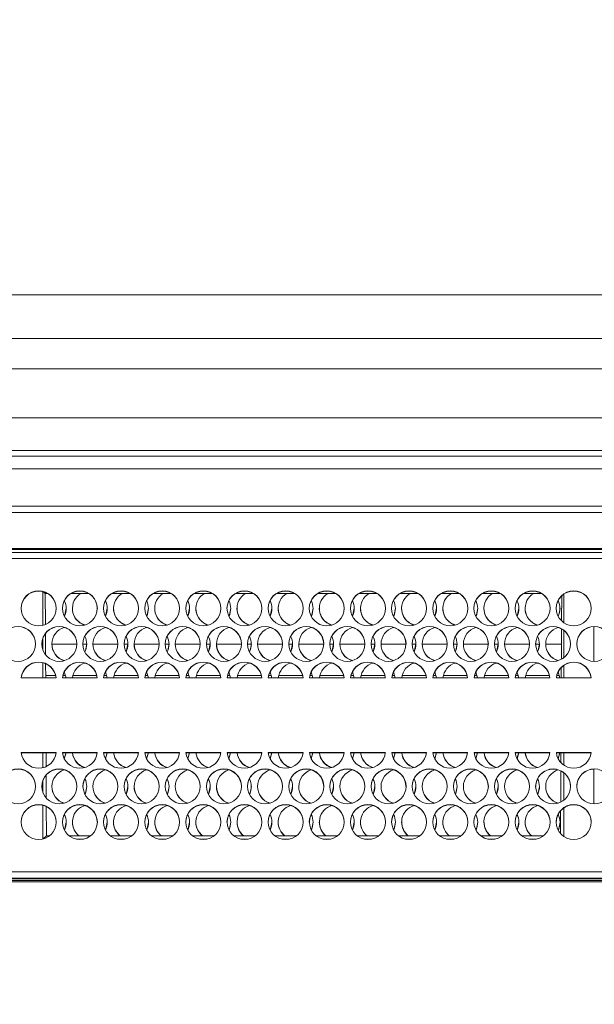
# Model space of a CAD drawing. Units: millimetres. Extents: x 921 to 1333, y 5 to 285.
# Drawn here: x 1181 to 1183, y 198 to 201 of the extents above; entities that cross this region are included whole.
import ezdxf

# ---------------------------------------------------------------- set-up
doc = ezdxf.new("R2010")
doc.units = ezdxf.units.MM
doc.header["$PDSIZE"] = -1
doc.layers.add('DIMENSIONS', color=252, linetype='Continuous')
doc.styles.get("Standard").update_dxf_attribs({"font": 'arial.ttf'})
doc.dimstyles.new('ISO-25 - ab', dxfattribs={"dimtxt": 3, "dimasz": 2.5, "dimexe": 1.25, "dimexo": 0.625, "dimtad": 1, "dimdec": 0, "dimlfac": 30, "dimrnd": 5, "dimzin": 1, "dimtxsty": 'Standard', "dimcen": 2.5, "dimadec": 0, "dimazin": 0, "dimtfac": 1, "dimtdec": 0, "dimtmove": 0, "dimatfit": 3, "dimfxl": 1, "dimlwd": 15, "dimlwe": 15, "dimarcsym": 0})

# ---------------------------------------------------------------- blocks, each defined once
blk = doc.blocks.new('*D51')
at = {"layer": 'Defpoints', "color": 0, "lineweight": 15, "transparency": 16777216}
for p in [(1232.9661, 214.3703), (1149.3821, 196.2724), (1232.9661, 196.2724)]:
    blk.add_point(p, dxfattribs=at)
at = {"layer": 'DIMENSIONS', "color": 0, "lineweight": 15, "transparency": 16777216}
for p, q in [((1149.3821, 196.8974), (1149.3821, 215.6203)), ((1232.9661, 196.8974), (1232.9661, 215.6203)), ((1151.8821, 214.3703), (1230.4661, 214.3703))]:
    blk.add_line(p, q, dxfattribs=at)
for points in [[(1151.8821, 214.7869), (1151.8821, 213.9536), (1149.3821, 214.3703)], [(1230.4661, 214.7869), (1230.4661, 213.9536), (1232.9661, 214.3703)]]:
    blk.add_solid(points, dxfattribs=at)
at = {"layer": 'DIMENSIONS', "color": 0, "lineweight": 15, "transparency": 16777216, "insert": (1191.1741, 216.9178), "char_height": 3, "attachment_point": 5}
blk.add_mtext('2510 [98,7"]', dxfattribs=at)

msp = doc.modelspace()

# ---------------------------------------------------------------- linework, layer by layer
at = {"color": 7, "linetype": 'Continuous', "lineweight": 15}
for p, q in [((1162.1575, 200.332), (1185.1741, 200.332)), ((1162.1575, 200.2153), (1185.1741, 200.2153)), ((1187.2148, 200.1343), (1179.3689, 200.1343)), ((1178.5541, 200.004), (1186.2741, 200.004)), ((1178.1451, 199.9016), (1204.2032, 199.9016)), ((1186.2741, 199.9169), (1178.5541, 199.9169)), ((1178.1451, 199.8676), (1204.2032, 199.8676)), ((1178.1346, 199.7676), (1204.2137, 199.7676)), ((1204.2155, 199.7509), (1178.1328, 199.7509)), ((1178.5541, 199.6543), (1186.4241, 199.6543)), ((1186.4241, 199.6515), (1178.5541, 199.6515)), ((1186.4242, 199.6437), (1178.5541, 199.6437)), ((1186.4241, 199.6276), (1178.5541, 199.6276)), ((1181.1255, 199.4496), (1181.1255, 199.5395)), ((1181.1272, 199.5391), (1181.1317, 199.5346)), ((1181.1321, 199.4518), (1181.1317, 199.5346)), ((1181.1317, 199.5346), (1181.1377, 199.5346)), ((1181.2006, 199.5346), (1181.2477, 199.5346)), ((1181.228, 199.5408), (1181.2203, 199.5408)), ((1181.3106, 199.5346), (1181.3577, 199.5346)), ((1181.338, 199.5408), (1181.3303, 199.5408)), ((1181.4206, 199.5346), (1181.4677, 199.5346)), ((1181.448, 199.5408), (1181.4403, 199.5408)), ((1181.5306, 199.5346), (1181.5777, 199.5346)), ((1181.558, 199.5408), (1181.5503, 199.5408)), ((1181.6406, 199.5346), (1181.6877, 199.5346)), ((1181.668, 199.5408), (1181.6603, 199.5408)), ((1181.7506, 199.5346), (1181.7977, 199.5346)), ((1181.778, 199.5408), (1181.7703, 199.5408)), ((1181.8606, 199.5346), (1181.9077, 199.5346)), ((1181.888, 199.5408), (1181.8803, 199.5408)), ((1181.9706, 199.5346), (1182.0177, 199.5346)), ((1181.998, 199.5408), (1181.9903, 199.5408)), ((1182.0806, 199.5346), (1182.1277, 199.5346)), ((1182.108, 199.5408), (1182.1003, 199.5408)), ((1182.1906, 199.5346), (1182.2377, 199.5346)), ((1182.218, 199.5408), (1182.2103, 199.5408)), ((1182.3006, 199.5346), (1182.3477, 199.5346)), ((1182.328, 199.5408), (1182.3203, 199.5408)), ((1182.4106, 199.5346), (1182.4577, 199.5346)), ((1182.438, 199.5408), (1182.4303, 199.5408)), ((1182.5181, 199.4561), (1182.5181, 199.533)), ((1182.5119, 199.528), (1182.5116, 199.4615)), ((1181.1325, 199.3708), (1181.1322, 199.4276)), ((1182.5115, 199.44), (1182.5111, 199.3585)), ((1182.5181, 199.3631), (1182.5181, 199.4356)), ((1182.5981, 199.353), (1182.5981, 199.4457)), ((1181.1255, 199.3832), (1181.1255, 199.4155)), ((1181.1325, 199.3997), (1181.1324, 199.3962)), ((1181.1255, 199.3093), (1181.1255, 199.3491)), ((1181.1328, 199.3093), (1181.1326, 199.3467)), ((1181.1825, 199.3249), (1181.1872, 199.3087)), ((1181.2925, 199.3249), (1181.2972, 199.3087)), ((1181.4025, 199.3249), (1181.4072, 199.3087)), ((1181.5125, 199.3249), (1181.5172, 199.3087)), ((1181.6225, 199.3249), (1181.6272, 199.3087)), ((1181.7325, 199.3249), (1181.7372, 199.3087)), ((1181.8425, 199.3249), (1181.8472, 199.3087)), ((1181.9525, 199.3249), (1181.9572, 199.3087)), ((1182.0625, 199.3249), (1182.0672, 199.3087)), ((1182.1725, 199.3249), (1182.1772, 199.3087)), ((1182.2825, 199.3249), (1182.2872, 199.3087)), ((1182.3925, 199.3249), (1182.3972, 199.3087)), ((1182.5025, 199.3249), (1182.5072, 199.3087)), ((1182.511, 199.3367), (1182.5109, 199.3093)), ((1182.5181, 199.3093), (1182.5181, 199.3426)), ((1181.1606, 199.3093), (1181.0677, 199.3093)), ((1181.1594, 199.3153), (1181.1327, 199.3153)), ((1181.2706, 199.3093), (1181.1777, 199.3093)), ((1181.1861, 199.3153), (1181.1789, 199.3153)), ((1181.2694, 199.3153), (1181.2056, 199.3153)), ((1181.3806, 199.3093), (1181.2877, 199.3093)), ((1181.2961, 199.3153), (1181.2889, 199.3153)), ((1181.3794, 199.3153), (1181.3156, 199.3153)), ((1181.4906, 199.3093), (1181.3977, 199.3093)), ((1181.4061, 199.3153), (1181.3989, 199.3153)), ((1181.4894, 199.3153), (1181.4256, 199.3153)), ((1181.6006, 199.3093), (1181.5077, 199.3093)), ((1181.5161, 199.3153), (1181.5089, 199.3153)), ((1181.5994, 199.3153), (1181.5356, 199.3153)), ((1181.7106, 199.3093), (1181.6177, 199.3093)), ((1181.6261, 199.3153), (1181.6189, 199.3153)), ((1181.7094, 199.3153), (1181.6456, 199.3153)), ((1181.8206, 199.3093), (1181.7277, 199.3093)), ((1181.7361, 199.3153), (1181.7289, 199.3153)), ((1181.8194, 199.3153), (1181.7556, 199.3153)), ((1181.9306, 199.3093), (1181.8377, 199.3093)), ((1181.8461, 199.3153), (1181.8389, 199.3153)), ((1181.9294, 199.3153), (1181.8656, 199.3153)), ((1182.0406, 199.3093), (1181.9477, 199.3093)), ((1181.9561, 199.3153), (1181.9489, 199.3153)), ((1182.0394, 199.3153), (1181.9756, 199.3153)), ((1182.1506, 199.3093), (1182.0577, 199.3093)), ((1182.0661, 199.3153), (1182.0589, 199.3153)), ((1182.1494, 199.3153), (1182.0856, 199.3153)), ((1182.2606, 199.3093), (1182.1677, 199.3093)), ((1182.1761, 199.3153), (1182.1689, 199.3153)), ((1182.2594, 199.3153), (1182.1956, 199.3153)), ((1182.3706, 199.3093), (1182.2777, 199.3093)), ((1182.2861, 199.3153), (1182.2789, 199.3153)), ((1182.3694, 199.3153), (1182.3056, 199.3153)), ((1182.4806, 199.3093), (1182.3877, 199.3093)), ((1182.3961, 199.3153), (1182.3889, 199.3153)), ((1182.4794, 199.3153), (1182.4156, 199.3153)), ((1182.5906, 199.3093), (1182.4977, 199.3093)), ((1182.5061, 199.3153), (1182.4989, 199.3153)), ((1181.0677, 199.1093), (1181.1606, 199.1093)), ((1181.1777, 199.1093), (1181.2706, 199.1093)), ((1181.1872, 199.1093), (1181.1825, 199.0931)), ((1181.2877, 199.1093), (1181.3806, 199.1093)), ((1181.2972, 199.1093), (1181.2925, 199.0931)), ((1181.3977, 199.1093), (1181.4906, 199.1093)), ((1181.4072, 199.1093), (1181.4025, 199.0931)), ((1181.5077, 199.1093), (1181.6006, 199.1093)), ((1181.5172, 199.1093), (1181.5125, 199.0931)), ((1181.6177, 199.1093), (1181.7106, 199.1093)), ((1181.6272, 199.1093), (1181.6225, 199.0931)), ((1181.7277, 199.1093), (1181.8206, 199.1093)), ((1181.7372, 199.1093), (1181.7325, 199.0931)), ((1181.8377, 199.1093), (1181.9306, 199.1093)), ((1181.8472, 199.1093), (1181.8425, 199.0931)), ((1181.9477, 199.1093), (1182.0406, 199.1093)), ((1181.9572, 199.1093), (1181.9525, 199.0931)), ((1182.0577, 199.1093), (1182.1506, 199.1093)), ((1182.0672, 199.1093), (1182.0625, 199.0931)), ((1182.1677, 199.1093), (1182.2606, 199.1093)), ((1182.1772, 199.1093), (1182.1725, 199.0931)), ((1182.2777, 199.1093), (1182.3706, 199.1093)), ((1182.2872, 199.1093), (1182.2825, 199.0931)), ((1182.3877, 199.1093), (1182.4806, 199.1093)), ((1182.3972, 199.1093), (1182.3925, 199.0931)), ((1182.4977, 199.1093), (1182.5906, 199.1093)), ((1182.5072, 199.1093), (1182.5025, 199.0931)), ((1181.0678, 199.1087), (1181.1605, 199.1087)), ((1181.1255, 199.0688), (1181.1255, 199.1087)), ((1181.1338, 199.0718), (1181.1337, 199.1087)), ((1181.1778, 199.1087), (1181.2705, 199.1087)), ((1181.1872, 199.1087), (1181.1826, 199.0928)), ((1181.2878, 199.1087), (1181.3805, 199.1087)), ((1181.2972, 199.1087), (1181.2926, 199.0928)), ((1181.3978, 199.1087), (1181.4905, 199.1087)), ((1181.4072, 199.1087), (1181.4026, 199.0928)), ((1181.5078, 199.1087), (1181.6005, 199.1087)), ((1181.5172, 199.1087), (1181.5126, 199.0928)), ((1181.6178, 199.1087), (1181.7105, 199.1087)), ((1181.6272, 199.1087), (1181.6226, 199.0928)), ((1181.7278, 199.1087), (1181.8205, 199.1087)), ((1181.7372, 199.1087), (1181.7326, 199.0928)), ((1181.8378, 199.1087), (1181.9305, 199.1087)), ((1181.8472, 199.1087), (1181.8426, 199.0928)), ((1181.9478, 199.1087), (1182.0405, 199.1087)), ((1181.9572, 199.1087), (1181.9526, 199.0928)), ((1182.0578, 199.1087), (1182.1505, 199.1087)), ((1182.0672, 199.1087), (1182.0626, 199.0928)), ((1182.1678, 199.1087), (1182.2605, 199.1087)), ((1182.1772, 199.1087), (1182.1726, 199.0928)), ((1182.2778, 199.1087), (1182.3705, 199.1087)), ((1182.2872, 199.1087), (1182.2826, 199.0928)), ((1182.3878, 199.1087), (1182.4805, 199.1087)), ((1182.3972, 199.1087), (1182.3926, 199.0928)), ((1182.4978, 199.1087), (1182.5905, 199.1087)), ((1182.5072, 199.1087), (1182.5026, 199.0928)), ((1182.51, 199.1087), (1182.5098, 199.0824)), ((1182.5181, 199.0753), (1182.5181, 199.1087)), ((1182.5097, 199.0601), (1182.5094, 198.9768)), ((1182.5981, 198.9722), (1182.5981, 199.0649)), ((1181.1255, 199.0024), (1181.1255, 199.0347)), ((1181.1342, 198.9879), (1181.1339, 199.0489)), ((1182.5181, 198.9823), (1182.5181, 199.0548)), ((1181.1255, 198.8784), (1181.1255, 198.9683)), ((1181.1347, 198.887), (1181.1343, 198.9651)), ((1182.5092, 198.954), (1182.509, 198.893)), ((1182.5181, 198.8849), (1182.5181, 198.9618)), ((1181.1347, 198.887), (1181.1263, 198.8786)), ((1181.143, 198.887), (1181.1347, 198.887)), ((1181.253, 198.887), (1181.1953, 198.887)), ((1181.2326, 198.8778), (1181.2157, 198.8778)), ((1181.363, 198.887), (1181.3053, 198.887)), ((1181.3426, 198.8778), (1181.3257, 198.8778)), ((1181.473, 198.887), (1181.4153, 198.887)), ((1181.4526, 198.8778), (1181.4357, 198.8778)), ((1181.583, 198.887), (1181.5253, 198.887)), ((1181.5626, 198.8778), (1181.5457, 198.8778)), ((1181.693, 198.887), (1181.6353, 198.887)), ((1181.6726, 198.8778), (1181.6557, 198.8778)), ((1181.803, 198.887), (1181.7453, 198.887)), ((1181.7826, 198.8778), (1181.7657, 198.8778)), ((1181.913, 198.887), (1181.8553, 198.887)), ((1181.8926, 198.8778), (1181.8757, 198.8778)), ((1182.023, 198.887), (1181.9653, 198.887)), ((1182.0026, 198.8778), (1181.9857, 198.8778)), ((1182.133, 198.887), (1182.0753, 198.887)), ((1182.1126, 198.8778), (1182.0957, 198.8778)), ((1182.243, 198.887), (1182.1853, 198.887)), ((1182.2226, 198.8778), (1182.2057, 198.8778)), ((1182.353, 198.887), (1182.2953, 198.887)), ((1182.3326, 198.8778), (1182.3157, 198.8778)), ((1182.463, 198.887), (1182.4053, 198.887)), ((1182.4426, 198.8778), (1182.4257, 198.8778)), ((1178.5541, 198.7909), (1186.4241, 198.7909)), ((1178.5541, 198.7737), (1186.4241, 198.7737)), ((1178.5541, 198.7716), (1186.4241, 198.7716)), ((1178.5541, 198.7671), (1186.4241, 198.7671)), ((1186.4241, 198.7643), (1178.5541, 198.7643))]:
    msp.add_line(p, q, dxfattribs=at)
at = {"color": 8, "linetype": 'Continuous', "lineweight": 15}
for p, q in [((1181.1325, 199.3986), (1181.1323, 199.3986)), ((1181.2158, 199.3986), (1181.1492, 199.3986)), ((1181.2425, 199.3986), (1181.2325, 199.3986)), ((1181.3258, 199.3986), (1181.2592, 199.3986)), ((1181.3525, 199.3986), (1181.3425, 199.3986)), ((1181.4358, 199.3986), (1181.3692, 199.3986)), ((1181.4625, 199.3986), (1181.4525, 199.3986)), ((1181.5458, 199.3986), (1181.4792, 199.3986)), ((1181.5725, 199.3986), (1181.5625, 199.3986)), ((1181.6558, 199.3986), (1181.5892, 199.3986)), ((1181.6825, 199.3986), (1181.6725, 199.3986)), ((1181.7658, 199.3986), (1181.6992, 199.3986)), ((1181.7925, 199.3986), (1181.7825, 199.3986)), ((1181.8758, 199.3986), (1181.8092, 199.3986)), ((1181.9025, 199.3986), (1181.8925, 199.3986)), ((1181.9858, 199.3986), (1181.9192, 199.3986)), ((1182.0125, 199.3986), (1182.0025, 199.3986)), ((1182.0958, 199.3986), (1182.0292, 199.3986)), ((1182.1225, 199.3986), (1182.1125, 199.3986)), ((1182.2058, 199.3986), (1182.1392, 199.3986)), ((1182.2325, 199.3986), (1182.2225, 199.3986)), ((1182.3158, 199.3986), (1182.2492, 199.3986)), ((1182.3425, 199.3986), (1182.3325, 199.3986)), ((1182.4258, 199.3986), (1182.3592, 199.3986)), ((1182.4525, 199.3986), (1182.4425, 199.3986)), ((1182.5113, 199.3986), (1182.4692, 199.3986))]:
    msp.add_line(p, q, dxfattribs=at)
at = {"color": 7, "linetype": 'Continuous', "lineweight": 15, "flags": 128}
for points in [[(1181.1875, 199.4949), (1181.1839, 199.477), (1181.1825, 199.4739)], [(1181.2975, 199.4949), (1181.2939, 199.477), (1181.2925, 199.4739)], [(1181.4075, 199.4949), (1181.4039, 199.477), (1181.4025, 199.4739)], [(1181.5175, 199.4949), (1181.5139, 199.477), (1181.5125, 199.4739)], [(1181.6275, 199.4949), (1181.6239, 199.477), (1181.6225, 199.4739)], [(1181.7375, 199.4949), (1181.7339, 199.477), (1181.7325, 199.4739)], [(1181.8475, 199.4949), (1181.8439, 199.477), (1181.8425, 199.4739)], [(1181.9575, 199.4949), (1181.9539, 199.477), (1181.9525, 199.4739)], [(1182.0675, 199.4949), (1182.0639, 199.477), (1182.0625, 199.4739)], [(1182.1775, 199.4949), (1182.1739, 199.477), (1182.1725, 199.4739)], [(1182.2875, 199.4949), (1182.2839, 199.477), (1182.2825, 199.4739)], [(1182.3975, 199.4949), (1182.3939, 199.477), (1182.3925, 199.4739)], [(1182.5075, 199.4949), (1182.5039, 199.477), (1182.5025, 199.4739)], [(1181.1323, 199.4029), (1181.1325, 199.3991), (1181.1324, 199.3957)], [(1181.2425, 199.3997), (1181.2389, 199.3818), (1181.2375, 199.3787)], [(1181.3525, 199.3997), (1181.3489, 199.3818), (1181.3475, 199.3787)], [(1181.4625, 199.3997), (1181.4589, 199.3818), (1181.4575, 199.3787)], [(1181.5725, 199.3997), (1181.5689, 199.3818), (1181.5675, 199.3787)], [(1181.6825, 199.3997), (1181.6789, 199.3818), (1181.6775, 199.3787)], [(1181.7925, 199.3997), (1181.7889, 199.3818), (1181.7875, 199.3787)], [(1181.9025, 199.3997), (1181.8989, 199.3818), (1181.8975, 199.3787)], [(1182.0125, 199.3997), (1182.0089, 199.3818), (1182.0075, 199.3787)], [(1182.1225, 199.3997), (1182.1189, 199.3818), (1182.1175, 199.3787)], [(1182.2325, 199.3997), (1182.2289, 199.3818), (1182.2275, 199.3787)], [(1182.3425, 199.3997), (1182.3389, 199.3818), (1182.3375, 199.3787)], [(1182.4525, 199.3997), (1182.4489, 199.3818), (1182.4475, 199.3787)], [(1181.2425, 199.0189), (1181.2389, 199.001), (1181.2375, 198.9978)], [(1181.3525, 199.0189), (1181.3489, 199.001), (1181.3475, 198.9978)], [(1181.4625, 199.0189), (1181.4589, 199.001), (1181.4575, 198.9978)], [(1181.5725, 199.0189), (1181.5689, 199.001), (1181.5675, 198.9978)], [(1181.6825, 199.0189), (1181.6789, 199.001), (1181.6775, 198.9978)], [(1181.7925, 199.0189), (1181.7889, 199.001), (1181.7875, 198.9978)], [(1181.9025, 199.0189), (1181.8989, 199.001), (1181.8975, 198.9978)], [(1182.0125, 199.0189), (1182.0089, 199.001), (1182.0075, 198.9978)], [(1182.1225, 199.0189), (1182.1189, 199.001), (1182.1175, 198.9978)], [(1182.2325, 199.0189), (1182.2289, 199.001), (1182.2275, 198.9978)], [(1182.3425, 199.0189), (1182.3389, 199.001), (1182.3375, 198.9978)], [(1182.4525, 199.0189), (1182.4489, 199.001), (1182.4475, 198.9978)], [(1181.1875, 198.9236), (1181.1839, 198.9058), (1181.1825, 198.9026)], [(1181.2975, 198.9236), (1181.2939, 198.9058), (1181.2925, 198.9026)], [(1181.4075, 198.9236), (1181.4039, 198.9058), (1181.4025, 198.9026)], [(1181.5175, 198.9236), (1181.5139, 198.9058), (1181.5125, 198.9026)], [(1181.6275, 198.9236), (1181.6239, 198.9058), (1181.6225, 198.9026)], [(1181.7375, 198.9236), (1181.7339, 198.9058), (1181.7325, 198.9026)], [(1181.8475, 198.9236), (1181.8439, 198.9058), (1181.8425, 198.9026)], [(1181.9575, 198.9236), (1181.9539, 198.9058), (1181.9525, 198.9026)], [(1182.0675, 198.9236), (1182.0639, 198.9058), (1182.0625, 198.9026)], [(1182.1775, 198.9236), (1182.1739, 198.9058), (1182.1725, 198.9026)], [(1182.2875, 198.9236), (1182.2839, 198.9058), (1182.2825, 198.9026)], [(1182.3975, 198.9236), (1182.3939, 198.9058), (1182.3925, 198.9026)], [(1182.5075, 198.9236), (1182.5039, 198.9058), (1182.5025, 198.9026)]]:
    msp.add_lwpolyline(points, dxfattribs=at)
at = {"color": 7, "linetype": 'Continuous', "lineweight": 15}
for centre in [(1181.1141, 199.4949), (1181.2241, 199.4949), (1181.3341, 199.4949), (1181.4441, 199.4949), (1181.5541, 199.4949), (1181.6641, 199.4949), (1181.7741, 199.4949), (1181.8841, 199.4949), (1181.9941, 199.4949), (1182.1041, 199.4949), (1182.2141, 199.4949), (1182.3241, 199.4949), (1182.4341, 199.4949), (1182.5442, 199.4949), (1181.0591, 199.3997), (1181.1691, 199.3997), (1181.2791, 199.3997), (1181.3891, 199.3997), (1181.4991, 199.3997), (1181.6091, 199.3997), (1181.7191, 199.3997), (1181.8291, 199.3997), (1181.9391, 199.3997), (1182.0491, 199.3997), (1182.1591, 199.3997), (1182.2691, 199.3997), (1182.3791, 199.3997), (1182.4891, 199.3997), (1182.5991, 199.3997), (1181.0592, 199.0189), (1181.1692, 199.0189), (1181.2792, 199.0189), (1181.3892, 199.0189), (1181.4992, 199.0189), (1181.6092, 199.0189), (1181.7192, 199.0189), (1181.8292, 199.0189), (1181.9392, 199.0189), (1182.0492, 199.0189), (1182.1592, 199.0189), (1182.2692, 199.0189), (1182.3792, 199.0189), (1182.4891, 199.0188), (1182.5991, 199.0188), (1181.1142, 198.9237), (1181.2242, 198.9237), (1181.3342, 198.9237), (1181.4442, 198.9237), (1181.5542, 198.9237), (1181.6642, 198.9237), (1181.7742, 198.9237), (1181.8842, 198.9237), (1181.9942, 198.9237), (1182.1042, 198.9237), (1182.2142, 198.9237), (1182.3242, 198.9237), (1182.4342, 198.9237), (1182.5441, 198.9236)]:
    msp.add_circle(centre, 0.0467, dxfattribs=at)
for centre, radius, start, end in [((1181.1141, 199.4943), 0.0467, 89.9867, 179.9791), ((1181.1142, 199.4943), 0.0467, 0.0233, 90.0109), ((1181.2241, 199.4943), 0.0467, 89.9867, 179.9767), ((1181.2508, 199.4943), 0.0466, 120.3081, 252.1677), ((1181.2242, 199.4943), 0.0467, 0.0233, 90.0109), ((1181.3341, 199.4943), 0.0467, 89.9891, 179.9767), ((1181.3608, 199.4943), 0.0466, 120.3081, 252.1677), ((1181.3342, 199.4943), 0.0467, 0.0184, 90.0157), ((1181.4441, 199.4943), 0.0467, 89.9891, 179.9767), ((1181.4708, 199.4943), 0.0466, 120.3088, 252.1696), ((1181.4442, 199.4943), 0.0467, 0.0209, 90.0133), ((1181.5541, 199.4943), 0.0467, 89.9867, 179.9791), ((1181.5808, 199.4943), 0.0466, 120.3088, 252.1696), ((1181.5542, 199.4943), 0.0467, 0.0219, 90.0122), ((1181.6641, 199.4943), 0.0467, 89.9867, 179.9791), ((1181.6908, 199.4943), 0.0466, 120.3075, 252.1709), ((1181.6642, 199.4943), 0.0467, 0.0233, 90.0109), ((1181.7741, 199.4943), 0.0467, 89.9867, 179.9767), ((1181.8008, 199.4943), 0.0466, 120.3057, 252.1807), ((1181.7742, 199.4943), 0.0467, 0.0233, 90.0109), ((1181.8841, 199.4943), 0.0467, 89.9891, 179.9767), ((1181.9108, 199.4943), 0.0466, 120.3076, 252.1861), ((1181.8842, 199.4943), 0.0467, 0.0184, 90.0157), ((1181.9941, 199.4943), 0.0467, 89.9891, 179.9767), ((1182.0208, 199.4943), 0.0466, 120.3083, 252.1881), ((1181.9942, 199.4943), 0.0467, 0.0209, 90.0133), ((1182.1041, 199.4943), 0.0467, 89.9878, 179.9781), ((1182.1308, 199.4943), 0.0466, 120.3083, 252.1881), ((1182.1042, 199.4943), 0.0467, 0.0209, 90.0133), ((1182.2141, 199.4943), 0.0467, 89.9867, 179.9791), ((1182.2408, 199.4943), 0.0466, 120.307, 252.1794), ((1182.2142, 199.4943), 0.0467, 0.0233, 90.0109), ((1182.3241, 199.4943), 0.0467, 89.9843, 179.9816), ((1182.3508, 199.4943), 0.0466, 120.3057, 252.1807), ((1182.3242, 199.4943), 0.0467, 0.0233, 90.0109), ((1182.4341, 199.4943), 0.0467, 89.9891, 179.9767), ((1182.4608, 199.4943), 0.0466, 120.3071, 252.1894), ((1182.4342, 199.4943), 0.0467, 0.0233, 90.0133), ((1182.5441, 199.4943), 0.0467, 0.0252, 179.9748), ((1181.1409, 199.4943), 0.0466, 333.6221, 26.7818), ((1181.2508, 199.4943), 0.0467, 333.6484, 26.7555), ((1181.3608, 199.4943), 0.0466, 333.6319, 26.7665), ((1181.4709, 199.4943), 0.0466, 333.6121, 26.7918), ((1181.5809, 199.4943), 0.0466, 333.6121, 26.7918), ((1181.6909, 199.4943), 0.0466, 333.6121, 26.7918), ((1181.8009, 199.4943), 0.0466, 333.5991, 26.7994), ((1181.9108, 199.4943), 0.0466, 333.6319, 26.7665), ((1182.0209, 199.4943), 0.0466, 333.6221, 26.7818), ((1182.1309, 199.4943), 0.0466, 333.6221, 26.7818), ((1182.2409, 199.4943), 0.0466, 333.6221, 26.7818), ((1182.3509, 199.4943), 0.0466, 333.6221, 26.7818), ((1182.4608, 199.4943), 0.0466, 333.6319, 26.7665), ((1181.2508, 199.4949), 0.0466, 180.0156, 253.4187), ((1181.3608, 199.4949), 0.0467, 180.0231, 253.4014), ((1181.4708, 199.4949), 0.0467, 180.0205, 253.4007), ((1181.5808, 199.4949), 0.0467, 180.0205, 253.4007), ((1181.6908, 199.4949), 0.0467, 180.0231, 253.4014), ((1181.8008, 199.4949), 0.0467, 180.0231, 253.4014), ((1181.9108, 199.4949), 0.0467, 180.0224, 253.4202), ((1182.0208, 199.4949), 0.0466, 180.0173, 253.4252), ((1182.1308, 199.4949), 0.0466, 180.0173, 253.4252), ((1182.2408, 199.4949), 0.0466, 180.0171, 253.4222), ((1182.3508, 199.4949), 0.0467, 180.0224, 253.4202), ((1182.4608, 199.4949), 0.0467, 180.0224, 253.4202), ((1181.0592, 199.3991), 0.0467, 0.0209, 90.0133), ((1181.1691, 199.3991), 0.0467, 89.9891, 179.9767), ((1181.1958, 199.3991), 0.0466, 106.5631, 252.1821), ((1181.1692, 199.3991), 0.0467, 0.0209, 90.0133), ((1181.2791, 199.3991), 0.0467, 89.9867, 179.9791), ((1181.3058, 199.3991), 0.0466, 106.5689, 252.1687), ((1181.2792, 199.3991), 0.0467, 0.0219, 90.0122), ((1181.3891, 199.3991), 0.0467, 89.9867, 179.9791), ((1181.4158, 199.3991), 0.0466, 106.5684, 252.1666), ((1181.3892, 199.3991), 0.0467, 0.0233, 90.0109), ((1181.4991, 199.3991), 0.0467, 89.9867, 179.9767), ((1181.5258, 199.3991), 0.0466, 106.5684, 252.1666), ((1181.4992, 199.3991), 0.0467, 0.0233, 90.0109), ((1181.6091, 199.3991), 0.0467, 89.9891, 179.9767), ((1181.6358, 199.3991), 0.0466, 106.5684, 252.1666), ((1181.6092, 199.3991), 0.0467, 0.0184, 90.0157), ((1181.7191, 199.3991), 0.0467, 89.9891, 179.9767), ((1181.7458, 199.3991), 0.0466, 106.5657, 252.1693), ((1181.7192, 199.3991), 0.0467, 0.0209, 90.0133), ((1181.8291, 199.3991), 0.0467, 89.9867, 179.9791), ((1181.8558, 199.3991), 0.0466, 106.5657, 252.1693), ((1181.8292, 199.3991), 0.0467, 0.0219, 90.0122), ((1181.9391, 199.3991), 0.0467, 89.9867, 179.9791), ((1181.9658, 199.3991), 0.0466, 106.5678, 252.1698), ((1181.9392, 199.3991), 0.0467, 0.0233, 90.0109), ((1182.0491, 199.3991), 0.0467, 89.9843, 179.9816), ((1182.0758, 199.3991), 0.0466, 106.5684, 252.1666), ((1182.0492, 199.3991), 0.0467, 0.0233, 90.0109), ((1182.1591, 199.3991), 0.0467, 89.9891, 179.9767), ((1182.1858, 199.3991), 0.0466, 106.5684, 252.1666), ((1182.1592, 199.3991), 0.0467, 0.0233, 90.0133), ((1182.2691, 199.3991), 0.0467, 89.9891, 179.9767), ((1182.2958, 199.3991), 0.0466, 106.5657, 252.1693), ((1182.2692, 199.3991), 0.0467, 0.0209, 90.0133), ((1182.3791, 199.3991), 0.0467, 89.9878, 179.9781), ((1182.4058, 199.3991), 0.0466, 106.5657, 252.1693), ((1182.3792, 199.3991), 0.0467, 0.0209, 90.0133), ((1182.4891, 199.3991), 0.0467, 0.0257, 179.9743), ((1182.5158, 199.3991), 0.0466, 106.5669, 252.1784), ((1182.5991, 199.3991), 0.0467, 0.0237, 179.9763), ((1181.1958, 199.3997), 0.0466, 180.0173, 253.4252), ((1181.1959, 199.3991), 0.0466, 333.622, 26.7765), ((1181.3058, 199.3997), 0.0466, 180.0106, 253.4238), ((1181.3059, 199.3991), 0.0466, 333.6121, 26.7918), ((1181.4158, 199.3997), 0.0466, 180.0132, 253.4245), ((1181.4159, 199.3991), 0.0466, 333.6121, 26.7918), ((1181.5258, 199.3997), 0.0466, 180.0156, 253.4187), ((1181.5258, 199.3991), 0.0466, 333.6384, 26.7655), ((1181.6358, 199.3997), 0.0466, 180.0156, 253.4187), ((1181.6358, 199.3991), 0.0466, 333.6385, 26.7708), ((1181.7458, 199.3997), 0.0466, 180.0106, 253.4238), ((1181.7459, 199.3991), 0.0466, 333.6121, 26.7918), ((1181.8558, 199.3997), 0.0466, 180.0138, 253.3993), ((1181.8559, 199.3991), 0.0466, 333.6121, 26.7918), ((1181.9658, 199.3997), 0.0467, 180.0231, 253.4014), ((1181.9659, 199.3991), 0.0466, 333.6121, 26.7918), ((1182.0758, 199.3997), 0.0467, 180.0231, 253.4014), ((1182.0759, 199.3991), 0.0466, 333.6155, 26.7884), ((1182.1858, 199.3997), 0.0467, 180.0231, 253.4014), ((1182.1858, 199.3991), 0.0466, 333.6384, 26.7655), ((1182.2958, 199.3997), 0.0467, 180.0238, 253.3975), ((1182.2959, 199.3991), 0.0466, 333.622, 26.7765), ((1182.4058, 199.3997), 0.0466, 180.0113, 253.405), ((1182.4059, 199.3991), 0.0466, 333.6121, 26.7918), ((1182.5158, 199.3997), 0.0466, 180.0079, 253.4265), ((1181.1141, 199.3044), 0.0467, 5.9291, 174.0709), ((1181.1141, 199.3039), 0.0467, 5.9273, 174.0727), ((1181.2241, 199.3044), 0.0467, 5.9291, 174.0709), ((1181.2241, 199.3039), 0.0467, 5.9273, 174.0727), ((1181.2508, 199.3039), 0.0466, 106.5777, 174.0912), ((1181.3341, 199.3044), 0.0467, 5.9291, 174.0709), ((1181.3341, 199.3039), 0.0467, 5.9273, 174.0727), ((1181.3608, 199.3039), 0.0466, 106.5779, 174.0877), ((1181.4441, 199.3044), 0.0467, 5.9291, 174.0709), ((1181.4441, 199.3039), 0.0467, 5.9273, 174.0727), ((1181.4708, 199.3039), 0.0466, 106.5779, 174.0877), ((1181.5541, 199.3044), 0.0467, 5.9299, 174.0701), ((1181.5541, 199.3039), 0.0467, 5.9281, 174.0719), ((1181.5808, 199.3039), 0.0466, 106.5779, 174.0877), ((1181.6641, 199.3044), 0.0467, 5.9291, 174.0709), ((1181.6641, 199.3039), 0.0467, 5.9273, 174.0727), ((1181.6908, 199.3039), 0.0466, 106.5779, 174.0877), ((1181.7741, 199.3044), 0.0467, 5.9291, 174.0709), ((1181.7741, 199.3039), 0.0467, 5.9273, 174.0727), ((1181.8008, 199.3039), 0.0466, 106.5845, 174.0844), ((1181.8841, 199.3044), 0.0467, 5.9291, 174.0709), ((1181.8841, 199.3039), 0.0467, 5.9273, 174.0727), ((1181.9108, 199.3039), 0.0466, 106.5777, 174.0912), ((1181.9941, 199.3044), 0.0467, 5.9291, 174.0709), ((1181.9941, 199.3039), 0.0467, 5.9273, 174.0727), ((1182.0208, 199.3039), 0.0466, 106.5779, 174.0877), ((1182.1041, 199.3044), 0.0467, 5.9299, 174.0701), ((1182.1041, 199.3039), 0.0467, 5.9281, 174.0719), ((1182.1308, 199.3039), 0.0466, 106.5779, 174.0877), ((1182.2141, 199.3044), 0.0467, 5.9291, 174.0709), ((1182.2141, 199.3039), 0.0467, 5.9273, 174.0727), ((1182.2408, 199.3039), 0.0466, 106.5779, 174.0877), ((1182.3241, 199.3044), 0.0467, 5.9291, 174.0709), ((1182.3241, 199.3039), 0.0467, 5.9273, 174.0727), ((1182.3508, 199.3039), 0.0466, 106.5779, 174.0877), ((1182.4341, 199.3044), 0.0467, 5.9291, 174.0709), ((1182.4341, 199.3039), 0.0467, 5.9273, 174.0727), ((1182.4608, 199.3039), 0.0466, 106.5777, 174.0912), ((1182.5441, 199.3044), 0.0467, 5.9291, 174.0709), ((1182.5441, 199.3039), 0.0467, 5.9273, 174.0727), ((1181.1141, 199.1141), 0.0467, 185.9291, 354.0709), ((1181.2241, 199.1141), 0.0467, 185.9291, 354.0709), ((1181.2508, 199.1141), 0.0466, 185.8994, 253.4271), ((1181.3341, 199.1141), 0.0467, 185.9291, 354.0709), ((1181.3608, 199.1141), 0.0466, 185.9063, 253.4203), ((1181.4441, 199.1141), 0.0467, 185.9291, 354.0709), ((1181.4708, 199.1141), 0.0466, 185.9063, 253.4203), ((1181.5541, 199.1141), 0.0467, 185.9299, 354.0701), ((1181.5808, 199.1141), 0.0466, 185.9063, 253.4203), ((1181.6641, 199.1141), 0.0467, 185.9291, 354.0709), ((1181.6908, 199.1141), 0.0466, 185.9063, 253.4203), ((1181.7741, 199.1141), 0.0467, 185.9291, 354.0709), ((1181.8008, 199.1141), 0.0467, 185.9194, 253.3936), ((1181.8841, 199.1141), 0.0467, 185.9291, 354.0709), ((1181.9108, 199.1141), 0.0466, 185.8986, 253.446), ((1181.9941, 199.1141), 0.0467, 185.9291, 354.0709), ((1182.0208, 199.1141), 0.0466, 185.9063, 253.4203), ((1182.1041, 199.1141), 0.0467, 185.9299, 354.0701), ((1182.1308, 199.1141), 0.0466, 185.9021, 253.4459), ((1182.2141, 199.1141), 0.0467, 185.9291, 354.0709), ((1182.2408, 199.1141), 0.0466, 185.9151, 253.4193), ((1182.3241, 199.1141), 0.0467, 185.9291, 354.0709), ((1182.3508, 199.1141), 0.0466, 185.9063, 253.4203), ((1182.4341, 199.1141), 0.0467, 185.9291, 354.0709), ((1182.4608, 199.1141), 0.0466, 185.8994, 253.4271), ((1182.5441, 199.1141), 0.0467, 185.9291, 354.0709), ((1181.2508, 199.1135), 0.0467, 185.9234, 252.1612), ((1181.3608, 199.1135), 0.0466, 185.9078, 252.1941), ((1181.4708, 199.1135), 0.0466, 185.9126, 252.1859), ((1181.5808, 199.1135), 0.0466, 185.9126, 252.1859), ((1181.6908, 199.1135), 0.0466, 185.9126, 252.1859), ((1181.8008, 199.1135), 0.0467, 185.9318, 252.1529), ((1181.9108, 199.1135), 0.0467, 185.9197, 252.1836), ((1182.0208, 199.1135), 0.0466, 185.9126, 252.1859), ((1182.1308, 199.1135), 0.0466, 185.9126, 252.1859), ((1182.2408, 199.1135), 0.0466, 185.9126, 252.1859), ((1182.3508, 199.1135), 0.0466, 185.9126, 252.1859), ((1182.4608, 199.1135), 0.0466, 185.9043, 252.1942), ((1181.0591, 199.0182), 0.0467, 0.0252, 179.9748), ((1181.1691, 199.0182), 0.0467, 0.0252, 179.9748), ((1181.1958, 199.0183), 0.0466, 106.5853, 252.1497), ((1181.2791, 199.0182), 0.0467, 0.0249, 179.9751), ((1181.3058, 199.0183), 0.0466, 106.5853, 252.1497), ((1181.3891, 199.0182), 0.0467, 0.0257, 179.9743), ((1181.4158, 199.0183), 0.0466, 106.5842, 252.1508), ((1181.4991, 199.0182), 0.0467, 0.0265, 179.9735), ((1181.5258, 199.0183), 0.0466, 106.5842, 252.1508), ((1181.6091, 199.0182), 0.0467, 0.0252, 179.9748), ((1181.6358, 199.0183), 0.0466, 106.5873, 252.1502), ((1181.7191, 199.0182), 0.0467, 0.0252, 179.9748), ((1181.7458, 199.0183), 0.0466, 106.5853, 252.1497), ((1181.8291, 199.0182), 0.0467, 0.0249, 179.9751), ((1181.8558, 199.0183), 0.0466, 106.5853, 252.1497), ((1181.9391, 199.0182), 0.0467, 0.0257, 179.9743), ((1181.9658, 199.0183), 0.0466, 106.5842, 252.1508), ((1182.0491, 199.0182), 0.0467, 0.0237, 179.9763), ((1182.0758, 199.0183), 0.0466, 106.5842, 252.1508), ((1182.1591, 199.0182), 0.0467, 0.0265, 179.9735), ((1182.1858, 199.0183), 0.0466, 106.5822, 252.1604), ((1182.2691, 199.0182), 0.0467, 0.0252, 179.9748), ((1182.2958, 199.0183), 0.0466, 106.5853, 252.1497), ((1182.3791, 199.0182), 0.0467, 0.0252, 179.9748), ((1182.4058, 199.0183), 0.0466, 106.5853, 252.1497), ((1182.4891, 199.0183), 0.0466, 89.977, 179.9839), ((1182.5158, 199.0183), 0.0466, 106.5853, 252.1497), ((1182.4892, 199.0183), 0.0466, 0.0185, 90.0206), ((1182.5991, 199.0183), 0.0466, 89.9746, 179.9864), ((1181.1959, 199.0183), 0.0466, 333.6121, 26.7918), ((1181.3059, 199.0183), 0.0466, 333.6121, 26.7918), ((1181.4159, 199.0183), 0.0466, 333.6121, 26.7918), ((1181.5258, 199.0183), 0.0466, 333.6384, 26.7655), ((1181.6358, 199.0183), 0.0466, 333.6384, 26.7655), ((1181.7459, 199.0183), 0.0466, 333.622, 26.7765), ((1181.8559, 199.0183), 0.0466, 333.622, 26.7765), ((1181.9659, 199.0183), 0.0466, 333.6121, 26.7918), ((1182.0759, 199.0183), 0.0466, 333.6155, 26.7884), ((1182.1858, 199.0183), 0.0466, 333.6384, 26.7655), ((1182.2959, 199.0183), 0.0466, 333.622, 26.7765), ((1182.4059, 199.0183), 0.0466, 333.6121, 26.7918), ((1181.1958, 199.0189), 0.0466, 179.9994, 253.4431), ((1181.3058, 199.0189), 0.0466, 179.9994, 253.4431), ((1181.4158, 199.0189), 0.0466, 180.0045, 253.4381), ((1181.5258, 199.0189), 0.0466, 180.0045, 253.4381), ((1181.6358, 199.0189), 0.0466, 180.0045, 253.4381), ((1181.7458, 199.0189), 0.0466, 179.9994, 253.4431), ((1181.8558, 199.0189), 0.0466, 179.9994, 253.4431), ((1181.9658, 199.0189), 0.0466, 180.0045, 253.4381), ((1182.0758, 199.0189), 0.0466, 180.0045, 253.4381), ((1182.1858, 199.0189), 0.0466, 180.0112, 253.4395), ((1182.2958, 199.0189), 0.0466, 180.0027, 253.4399), ((1182.4058, 199.0189), 0.0466, 179.9994, 253.4431), ((1182.5158, 199.0188), 0.0466, 179.9967, 253.4458), ((1181.1141, 198.923), 0.0467, 0.0208, 179.9792), ((1181.2241, 198.923), 0.0467, 0.0217, 179.9783), ((1181.2508, 198.9231), 0.0466, 106.5512, 230.6534), ((1181.3341, 198.923), 0.0467, 0.0203, 179.9797), ((1181.3608, 198.9231), 0.0466, 106.5716, 230.6437), ((1181.4441, 198.923), 0.0467, 0.0203, 179.9797), ((1181.4708, 198.9231), 0.0466, 106.5717, 230.6534), ((1181.5541, 198.923), 0.0467, 0.02, 179.98), ((1181.5808, 198.9231), 0.0466, 106.5717, 230.6534), ((1181.6641, 198.923), 0.0467, 0.0208, 179.9792), ((1181.6908, 198.9231), 0.0466, 106.5697, 230.6527), ((1181.7741, 198.923), 0.0467, 0.0217, 179.9783), ((1181.8008, 198.9231), 0.0466, 106.5748, 230.6503), ((1181.8841, 198.923), 0.0467, 0.0203, 179.9797), ((1181.9108, 198.9231), 0.0466, 106.5716, 230.6437), ((1181.9941, 198.923), 0.0467, 0.0203, 179.9797), ((1182.0208, 198.9231), 0.0466, 106.5685, 230.6468), ((1182.1041, 198.923), 0.0467, 0.0203, 179.9797), ((1182.1308, 198.9231), 0.0466, 106.5685, 230.6468), ((1182.2141, 198.923), 0.0467, 0.0208, 179.9792), ((1182.2408, 198.9231), 0.0466, 106.5716, 230.6437), ((1182.3241, 198.923), 0.0467, 0.0188, 179.9812), ((1182.3508, 198.9231), 0.0466, 106.5716, 230.6437), ((1182.4341, 198.923), 0.0467, 0.0217, 179.9783), ((1182.4608, 198.9231), 0.0466, 106.5716, 230.6437), ((1182.5441, 198.9231), 0.0466, 89.9794, 179.9864), ((1182.5442, 198.9231), 0.0466, 0.0112, 90.023), ((1181.1409, 198.9231), 0.0466, 333.6121, 26.7918), ((1181.2508, 198.9231), 0.0466, 333.6384, 26.7655), ((1181.3609, 198.9231), 0.0466, 333.6285, 26.7809), ((1181.4709, 198.9231), 0.0466, 333.6121, 26.7918), ((1181.5809, 198.9231), 0.0466, 333.6121, 26.7918), ((1181.6909, 198.9231), 0.0466, 333.6121, 26.7918), ((1181.8009, 198.9231), 0.0466, 333.6155, 26.7884), ((1181.9109, 198.9231), 0.0466, 333.6285, 26.7809), ((1182.0209, 198.9231), 0.0466, 333.6121, 26.7918), ((1182.1309, 198.9231), 0.0466, 333.6121, 26.7918), ((1182.2409, 198.9231), 0.0466, 333.6121, 26.7918), ((1182.3509, 198.9231), 0.0466, 333.6121, 26.7918), ((1182.4609, 198.9231), 0.0466, 333.6285, 26.7809), ((1181.2508, 198.9237), 0.0467, 180.0217, 231.7785), ((1181.3608, 198.9237), 0.0467, 180.0217, 231.7785), ((1181.4708, 198.9237), 0.0466, 180.0134, 231.7868), ((1181.5808, 198.9237), 0.0466, 180.0134, 231.7868), ((1181.6908, 198.9237), 0.0466, 180.0155, 231.7898), ((1181.8008, 198.9237), 0.0466, 180.0155, 231.7898), ((1181.9108, 198.9237), 0.0467, 180.0217, 231.7785), ((1182.0208, 198.9237), 0.0466, 180.0134, 231.7868), ((1182.1308, 198.9237), 0.0466, 180.0134, 231.7868), ((1182.2408, 198.9237), 0.0466, 180.0084, 231.7918), ((1182.3508, 198.9237), 0.0466, 180.0155, 231.7898), ((1182.4608, 198.9237), 0.0467, 180.0217, 231.7785)]:
    msp.add_arc(centre, radius, start, end, dxfattribs=at)

# ---------------------------------------------------------------- dimensions: what is measured, and where the dimension line sits
at = {"layer": 'DIMENSIONS', "lineweight": 15}
dim = msp.add_linear_dim(base=(1232.9661, 214.3703), p1=(1149.3821, 196.2724), p2=(1232.9661, 196.2724), dimstyle='ISO-25 - ab', dxfattribs=at)
dim.commit()
dim.dimension.update_dxf_attribs({"geometry": '*D51', "text_midpoint": (1191.1741, 216.9178)})

doc.saveas('drawing.dxf')
